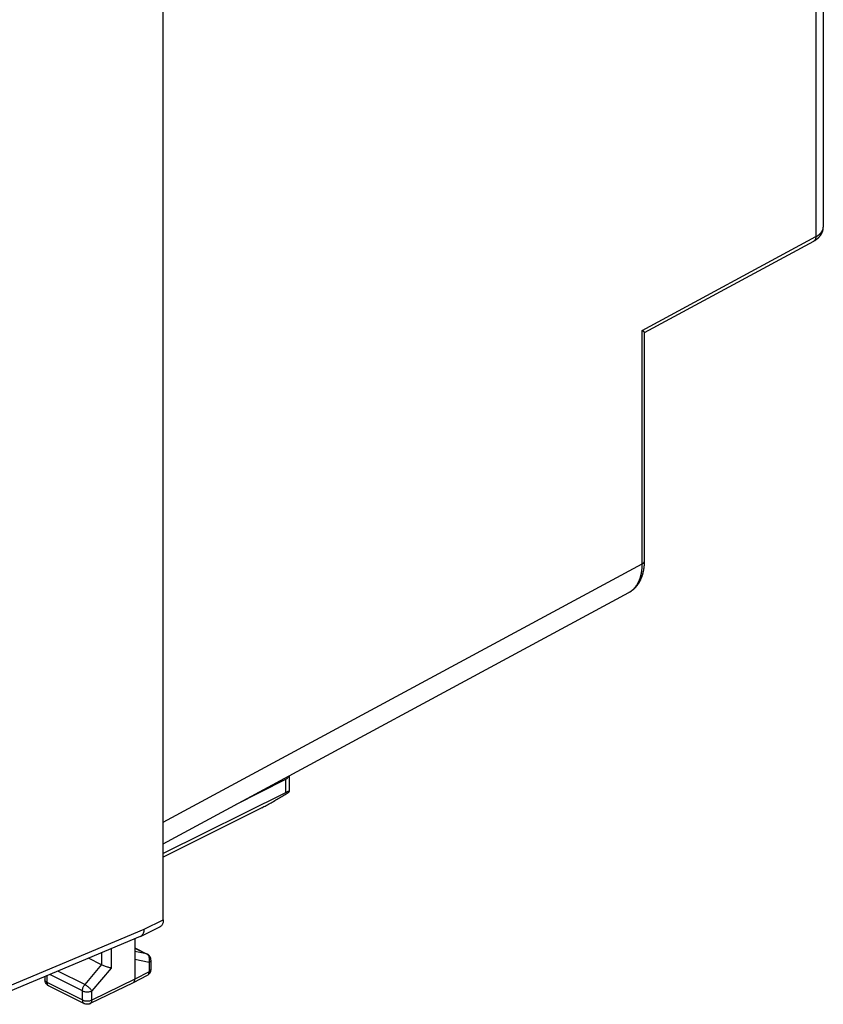
# Model space of a CAD drawing. Units: millimetres. Extents: x -39.7 to 39.7, y -37 to 37.
# Drawn here: x 9.7 to 39.7, y -37 to -0.3 of the extents above; entities that cross this region are included whole.
import ezdxf

# ---------------------------------------------------------------- set-up
doc = ezdxf.new("R2010")
doc.units = ezdxf.units.MM
doc.header["$LTSCALE"] = 36.425481
doc.layers.get('0').update_dxf_attribs({"linetype": 'CONTINUOUS'})

msp = doc.modelspace()

# ---------------------------------------------------------------- linework, layer by layer
at = {"color": 0, "linetype": 'CONTINUOUS'}
for p, q in [((39.658, 4.105), (39.658, -8.078)), ((15.048, -33.898), (15.048, 4.036)), ((39.503, -8.444), (39.509, -8.437)), ((39.509, -8.437), (39.515, -8.431)), ((39.515, -8.431), (39.521, -8.424)), ((39.521, -8.424), (39.527, -8.417)), ((39.527, -8.417), (39.533, -8.411)), ((39.533, -8.411), (39.539, -8.404)), ((39.539, -8.404), (39.544, -8.397)), ((39.544, -8.397), (39.549, -8.39)), ((39.549, -8.39), (39.554, -8.383)), ((39.554, -8.383), (39.559, -8.376)), ((39.559, -8.376), (39.564, -8.37)), ((39.564, -8.37), (39.569, -8.363)), ((39.569, -8.363), (39.573, -8.356)), ((39.573, -8.356), (39.578, -8.349)), ((39.578, -8.349), (39.582, -8.342)), ((39.582, -8.342), (39.586, -8.335)), ((39.586, -8.335), (39.59, -8.328)), ((39.59, -8.328), (39.594, -8.321)), ((39.594, -8.321), (39.598, -8.314)), ((39.598, -8.314), (39.602, -8.307)), ((39.602, -8.307), (39.605, -8.3)), ((39.605, -8.3), (39.609, -8.293)), ((39.609, -8.293), (39.612, -8.285)), ((39.612, -8.285), (39.615, -8.278)), ((39.615, -8.278), (39.618, -8.271)), ((39.618, -8.271), (39.621, -8.264)), ((39.621, -8.264), (39.624, -8.257)), ((39.624, -8.257), (39.627, -8.25)), ((39.627, -8.25), (39.629, -8.243)), ((39.629, -8.243), (39.632, -8.235)), ((39.632, -8.235), (39.634, -8.228)), ((39.634, -8.228), (39.637, -8.221)), ((39.637, -8.221), (39.639, -8.214)), ((39.639, -8.214), (39.641, -8.207)), ((39.641, -8.207), (39.643, -8.199)), ((39.643, -8.199), (39.644, -8.192)), ((39.644, -8.192), (39.646, -8.185)), ((39.646, -8.185), (39.648, -8.178)), ((39.648, -8.178), (39.649, -8.171)), ((39.649, -8.171), (39.65, -8.163)), ((39.65, -8.163), (39.652, -8.156)), ((39.652, -8.156), (39.653, -8.149)), ((39.653, -8.149), (39.654, -8.141)), ((39.654, -8.141), (39.655, -8.134)), ((39.655, -8.134), (39.656, -8.127)), ((39.656, -8.12), (39.657, -8.112)), ((39.656, -8.127), (39.656, -8.12)), ((39.657, -8.105), (39.658, -8.098)), ((39.657, -8.112), (39.657, -8.105)), ((39.658, -8.083), (39.658, -8.078)), ((39.658, -8.091), (39.658, -8.083)), ((39.658, -8.098), (39.658, -8.091)), ((32.992, -11.999), (39.304, -8.593)), ((39.304, -8.593), (39.312, -8.588)), ((39.312, -8.588), (39.321, -8.583)), ((39.321, -8.583), (39.331, -8.578)), ((39.331, -8.578), (39.34, -8.573)), ((39.34, -8.573), (39.349, -8.567)), ((39.349, -8.567), (39.358, -8.562)), ((39.358, -8.562), (39.367, -8.556)), ((39.367, -8.556), (39.375, -8.55)), ((39.375, -8.55), (39.384, -8.544)), ((39.384, -8.544), (39.392, -8.539)), ((39.392, -8.539), (39.401, -8.533)), ((39.401, -8.533), (39.409, -8.527)), ((39.409, -8.527), (39.417, -8.521)), ((39.417, -8.521), (39.425, -8.515)), ((39.425, -8.515), (39.433, -8.508)), ((39.433, -8.508), (39.44, -8.502)), ((39.44, -8.502), (39.448, -8.496)), ((39.448, -8.496), (39.455, -8.49)), ((39.455, -8.49), (39.463, -8.483)), ((39.463, -8.483), (39.47, -8.477)), ((39.47, -8.477), (39.477, -8.47)), ((39.477, -8.47), (39.484, -8.464)), ((39.484, -8.464), (39.49, -8.457)), ((39.49, -8.457), (39.497, -8.451)), ((39.497, -8.451), (39.503, -8.444)), ((32.914, -11.928), (32.908, -11.924)), ((32.92, -11.932), (32.914, -11.928)), ((32.925, -11.936), (32.92, -11.932)), ((32.93, -11.94), (32.925, -11.936)), ((32.934, -11.943), (32.93, -11.94)), ((32.938, -11.946), (32.934, -11.943)), ((32.941, -11.948), (32.938, -11.946)), ((32.945, -11.951), (32.941, -11.948)), ((32.948, -11.954), (32.945, -11.951)), ((32.951, -11.956), (32.948, -11.954)), ((32.954, -11.958), (32.951, -11.956)), ((32.957, -11.961), (32.954, -11.958)), ((32.959, -11.962), (32.957, -11.961)), ((32.961, -11.964), (32.959, -11.962)), ((32.963, -11.965), (32.961, -11.964)), ((32.965, -11.967), (32.963, -11.965)), ((32.966, -11.968), (32.965, -11.967)), ((32.968, -11.97), (32.966, -11.968)), ((32.97, -11.971), (32.968, -11.97)), ((32.971, -11.973), (32.97, -11.971)), ((32.973, -11.974), (32.971, -11.973)), ((32.974, -11.975), (32.973, -11.974)), ((32.976, -11.977), (32.974, -11.975)), ((32.976, -11.977), (32.976, -11.977)), ((32.977, -11.978), (32.976, -11.977)), ((32.978, -11.978), (32.977, -11.978)), ((32.978, -11.979), (32.978, -11.978)), ((32.979, -11.98), (32.978, -11.979)), ((32.98, -11.98), (32.979, -11.98)), ((32.98, -11.981), (32.98, -11.98)), ((32.981, -11.981), (32.98, -11.981)), ((32.981, -11.982), (32.981, -11.981)), ((32.982, -11.983), (32.981, -11.982)), ((32.983, -11.983), (32.982, -11.983)), ((32.983, -11.984), (32.983, -11.983)), ((32.984, -11.984), (32.983, -11.984)), ((32.984, -11.985), (32.984, -11.984)), ((32.985, -11.985), (32.984, -11.985)), ((32.985, -11.986), (32.985, -11.985)), ((32.986, -11.986), (32.985, -11.986)), ((32.986, -11.987), (32.986, -11.986)), ((32.986, -11.987), (32.986, -11.987)), ((32.987, -11.988), (32.986, -11.987)), ((32.987, -11.988), (32.987, -11.988)), ((32.988, -11.989), (32.987, -11.988)), ((32.988, -11.989), (32.988, -11.989)), ((32.988, -11.99), (32.988, -11.989)), ((32.989, -11.99), (32.988, -11.99)), ((32.989, -11.991), (32.989, -11.99)), ((32.989, -11.991), (32.989, -11.991)), ((32.99, -11.991), (32.989, -11.991)), ((32.99, -11.992), (32.99, -11.991)), ((32.99, -11.992), (32.99, -11.992)), ((32.99, -11.993), (32.99, -11.992)), ((32.99, -11.993), (32.99, -11.993)), ((32.991, -11.993), (32.99, -11.993)), ((32.991, -11.994), (32.991, -11.993)), ((32.991, -11.994), (32.991, -11.994)), ((32.991, -11.995), (32.991, -11.994)), ((32.991, -11.995), (32.991, -11.995)), ((32.991, -11.995), (32.991, -11.995)), ((32.992, -11.995), (32.991, -11.995)), ((32.992, -11.996), (32.992, -11.995)), ((32.992, -11.996), (32.992, -11.996)), ((32.992, -11.997), (32.992, -11.996)), ((32.992, -11.996), (32.992, -11.996)), ((32.992, -11.997), (32.992, -11.997)), ((32.992, -20.536), (32.992, -11.997)), ((32.991, -20.553), (32.992, -20.536)), ((32.991, -20.57), (32.991, -20.553)), ((32.947, -20.932), (32.95, -20.916)), ((32.95, -20.916), (32.954, -20.901)), ((32.954, -20.901), (32.957, -20.885)), ((32.957, -20.885), (32.96, -20.869)), ((32.96, -20.869), (32.963, -20.853)), ((32.963, -20.853), (32.966, -20.837)), ((32.966, -20.837), (32.969, -20.821)), ((32.969, -20.821), (32.971, -20.805)), ((32.971, -20.805), (32.973, -20.788)), ((32.973, -20.788), (32.976, -20.772)), ((32.976, -20.772), (32.978, -20.756)), ((32.978, -20.756), (32.98, -20.739)), ((32.98, -20.739), (32.982, -20.723)), ((32.982, -20.723), (32.983, -20.706)), ((32.983, -20.706), (32.985, -20.689)), ((32.985, -20.689), (32.986, -20.672)), ((32.986, -20.672), (32.987, -20.655)), ((32.987, -20.655), (32.988, -20.639)), ((32.988, -20.639), (32.989, -20.622)), ((32.989, -20.622), (32.99, -20.605)), ((32.99, -20.605), (32.991, -20.587)), ((32.991, -20.587), (32.991, -20.57)), ((32.808, -21.296), (32.815, -21.283)), ((32.815, -21.283), (32.822, -21.271)), ((32.822, -21.271), (32.828, -21.258)), ((32.828, -21.258), (32.835, -21.245)), ((32.835, -21.245), (32.841, -21.232)), ((32.841, -21.232), (32.848, -21.219)), ((32.848, -21.219), (32.854, -21.206)), ((32.854, -21.206), (32.86, -21.193)), ((32.86, -21.193), (32.866, -21.179)), ((32.866, -21.179), (32.872, -21.166)), ((32.872, -21.166), (32.878, -21.152)), ((32.878, -21.152), (32.883, -21.138)), ((32.883, -21.138), (32.889, -21.124)), ((32.889, -21.124), (32.894, -21.11)), ((32.894, -21.11), (32.899, -21.096)), ((32.899, -21.096), (32.904, -21.082)), ((32.904, -21.082), (32.909, -21.067)), ((32.909, -21.067), (32.914, -21.053)), ((32.914, -21.053), (32.918, -21.038)), ((32.918, -21.038), (32.923, -21.023)), ((32.923, -21.023), (32.927, -21.008)), ((32.927, -21.008), (32.931, -20.993)), ((32.931, -20.993), (32.936, -20.978)), ((32.936, -20.978), (32.939, -20.963)), ((32.939, -20.963), (32.943, -20.947)), ((32.943, -20.947), (32.947, -20.932)), ((32.462, -21.664), (32.472, -21.658)), ((32.472, -21.658), (32.483, -21.651)), ((32.483, -21.651), (32.493, -21.644)), ((32.493, -21.644), (32.503, -21.637)), ((32.503, -21.637), (32.513, -21.629)), ((32.513, -21.629), (32.524, -21.622)), ((32.524, -21.622), (32.534, -21.615)), ((32.534, -21.615), (32.544, -21.607)), ((32.544, -21.607), (32.553, -21.599)), ((32.553, -21.599), (32.563, -21.591)), ((32.563, -21.591), (32.573, -21.583)), ((32.573, -21.583), (32.583, -21.575)), ((32.583, -21.575), (32.592, -21.566)), ((32.592, -21.566), (32.602, -21.558)), ((32.602, -21.558), (32.611, -21.549)), ((32.611, -21.549), (32.62, -21.54)), ((32.62, -21.54), (32.63, -21.531)), ((32.63, -21.531), (32.639, -21.522)), ((32.639, -21.522), (32.648, -21.513)), ((32.648, -21.513), (32.657, -21.503)), ((32.657, -21.503), (32.665, -21.494)), ((32.665, -21.494), (32.674, -21.484)), ((32.674, -21.484), (32.683, -21.474)), ((32.683, -21.474), (32.691, -21.464)), ((32.691, -21.464), (32.7, -21.454)), ((32.7, -21.454), (32.708, -21.443)), ((32.708, -21.443), (32.717, -21.433)), ((32.717, -21.433), (32.725, -21.422)), ((32.725, -21.422), (32.733, -21.411)), ((32.733, -21.411), (32.741, -21.401)), ((32.741, -21.401), (32.749, -21.389)), ((32.749, -21.389), (32.757, -21.378)), ((32.757, -21.378), (32.764, -21.367)), ((32.764, -21.367), (32.772, -21.355)), ((32.772, -21.355), (32.779, -21.344)), ((32.779, -21.344), (32.787, -21.332)), ((32.787, -21.332), (32.794, -21.32)), ((32.794, -21.32), (32.801, -21.308)), ((32.801, -21.308), (32.808, -21.296)), ((15.048, -31.061), (32.41, -21.694)), ((32.41, -21.694), (32.419, -21.689)), ((32.419, -21.689), (32.43, -21.683)), ((32.43, -21.683), (32.44, -21.677)), ((32.44, -21.677), (32.451, -21.671)), ((32.451, -21.671), (32.462, -21.664)), ((19.646, -28.64), (19.664, -28.627)), ((19.664, -28.627), (19.681, -28.613)), ((19.681, -28.613), (19.696, -28.599)), ((19.696, -28.599), (19.709, -28.585)), ((19.709, -28.585), (19.72, -28.57)), ((19.72, -28.57), (19.729, -28.554)), ((19.729, -28.554), (19.736, -28.539)), ((19.736, -28.539), (19.738, -28.531)), ((19.744, -28.528), (19.744, -29.115)), ((19.604, -28.664), (17.739, -29.609)), ((19.604, -28.664), (19.626, -28.652)), ((19.626, -28.652), (19.646, -28.64)), ((19.604, -29.161), (15.048, -31.421)), ((19.335, -29.378), (19.379, -29.351)), ((19.379, -29.351), (19.421, -29.325)), ((19.421, -29.325), (19.463, -29.299)), ((19.463, -29.299), (19.505, -29.274)), ((19.505, -29.274), (19.546, -29.248)), ((19.546, -29.248), (19.586, -29.223)), ((19.586, -29.223), (19.626, -29.198)), ((19.627, -29.151), (19.604, -29.161)), ((19.626, -29.198), (19.665, -29.173)), ((19.647, -29.141), (19.627, -29.151)), ((19.665, -29.133), (19.647, -29.141)), ((19.682, -29.126), (19.665, -29.133)), ((19.665, -29.173), (19.703, -29.148)), ((19.696, -29.12), (19.682, -29.126)), ((19.709, -29.116), (19.696, -29.12)), ((19.703, -29.148), (19.741, -29.124)), ((19.719, -29.112), (19.709, -29.116)), ((19.728, -29.11), (19.719, -29.112)), ((19.734, -29.11), (19.728, -29.11)), ((19.739, -29.11), (19.734, -29.11)), ((19.743, -29.111), (19.739, -29.11)), ((19.741, -29.124), (19.743, -29.119)), ((19.744, -29.113), (19.743, -29.111)), ((19.743, -29.119), (19.744, -29.116)), ((19.745, -29.115), (19.744, -29.113)), ((19.744, -29.116), (19.745, -29.115)), ((18.723, -29.721), (15.048, -31.565)), ((18.723, -29.721), (18.761, -29.701)), ((18.761, -29.701), (18.802, -29.68)), ((18.802, -29.68), (18.843, -29.659)), ((18.843, -29.659), (18.886, -29.636)), ((18.886, -29.636), (18.93, -29.611)), ((18.93, -29.611), (18.975, -29.587)), ((18.975, -29.587), (19.02, -29.562)), ((19.02, -29.562), (19.066, -29.536)), ((19.066, -29.536), (19.111, -29.51)), ((19.111, -29.51), (19.157, -29.483)), ((19.157, -29.483), (19.202, -29.457)), ((19.202, -29.457), (19.247, -29.43)), ((19.247, -29.43), (19.291, -29.404)), ((19.291, -29.404), (19.335, -29.378)), ((14.962, -34.134), (14.947, -34.147)), ((14.977, -34.12), (14.962, -34.134)), ((14.99, -34.104), (14.977, -34.12)), ((15.002, -34.087), (14.99, -34.104)), ((15.013, -34.067), (15.002, -34.087)), ((15.022, -34.047), (15.013, -34.067)), ((15.03, -34.025), (15.022, -34.047)), ((15.037, -34.002), (15.03, -34.025)), ((15.042, -33.977), (15.037, -34.002)), ((15.045, -33.952), (15.042, -33.977)), ((15.048, -33.925), (15.045, -33.952)), ((15.048, -33.898), (15.048, -33.925)), ((14.199, -34.519), (14.92, -34.163)), ((14.244, -34.488), (14.219, -34.507)), ((14.265, -34.464), (14.244, -34.488)), ((14.284, -34.437), (14.265, -34.464)), ((14.3, -34.406), (14.284, -34.437)), ((14.313, -34.371), (14.3, -34.406)), ((14.322, -34.334), (14.313, -34.371)), ((14.328, -34.294), (14.322, -34.334)), ((14.331, -34.252), (14.328, -34.294)), ((14.93, -34.158), (14.92, -34.163)), ((14.947, -34.147), (14.93, -34.158)), ((14.188, -34.524), (8.681, -36.835)), ((13.988, -34.608), (13.988, -36.109)), ((14.192, -34.522), (14.188, -34.524)), ((14.199, -34.519), (14.192, -34.522)), ((14.219, -34.507), (14.199, -34.519)), ((13.988, -34.947), (14.45, -35.178)), ((14.453, -35.18), (14.45, -35.178)), ((14.482, -35.198), (14.453, -35.18)), ((14.509, -35.219), (14.482, -35.198)), ((14.532, -35.245), (14.509, -35.219)), ((12.745, -35.572), (12.265, -35.331)), ((12.772, -35.584), (12.745, -35.571)), ((12.802, -35.598), (12.772, -35.584)), ((12.833, -35.611), (12.802, -35.598)), ((14.552, -35.273), (14.532, -35.245)), ((14.568, -35.303), (14.552, -35.273)), ((14.579, -35.335), (14.568, -35.303)), ((14.586, -35.369), (14.579, -35.335)), ((14.588, -35.402), (14.586, -35.369)), ((14.588, -35.402), (14.588, -35.75)), ((12.865, -35.624), (12.833, -35.611)), ((12.898, -35.637), (12.865, -35.624)), ((12.931, -35.648), (12.898, -35.637)), ((12.963, -35.659), (12.931, -35.648)), ((12.994, -35.669), (12.963, -35.659)), ((13.023, -35.678), (12.994, -35.669)), ((13.05, -35.686), (13.023, -35.678)), ((13.075, -35.692), (13.05, -35.686)), ((13.098, -35.697), (13.075, -35.692)), ((14.452, -35.972), (13.923, -36.243)), ((14.452, -35.972), (14.462, -35.967)), ((14.462, -35.967), (14.489, -35.949)), ((14.489, -35.949), (14.514, -35.928)), ((14.514, -35.928), (14.535, -35.904)), ((14.535, -35.904), (14.553, -35.877)), ((14.553, -35.877), (14.568, -35.848)), ((14.568, -35.848), (14.579, -35.816)), ((14.579, -35.816), (14.586, -35.784)), ((14.586, -35.784), (14.588, -35.75)), ((10.636, -36.015), (10.636, -36.137)), ((10.636, -36.142), (10.636, -36.137)), ((10.639, -36.177), (10.636, -36.142)), ((10.647, -36.211), (10.639, -36.177)), ((10.659, -36.242), (10.647, -36.211)), ((10.675, -36.272), (10.659, -36.242)), ((10.696, -36.3), (10.675, -36.272)), ((10.719, -36.324), (10.696, -36.3)), ((10.746, -36.344), (10.719, -36.324)), ((13.922, -36.244), (12.32, -37.024)), ((13.922, -36.244), (13.923, -36.243)), ((13.923, -36.243), (13.946, -36.227)), ((13.946, -36.227), (13.964, -36.205)), ((13.964, -36.205), (13.977, -36.177)), ((13.977, -36.177), (13.985, -36.145)), ((13.985, -36.145), (13.988, -36.109)), ((10.774, -36.361), (10.746, -36.344)), ((10.774, -36.361), (12.099, -37.023)), ((12.117, -37.031), (12.099, -37.023)), ((12.157, -37.044), (12.117, -37.031)), ((12.2, -37.049), (12.157, -37.044)), ((12.242, -37.048), (12.2, -37.049)), ((12.282, -37.039), (12.242, -37.048)), ((12.32, -37.024), (12.282, -37.039))]:
    msp.add_line(p, q, dxfattribs=at)
at = {"color": 9, "linetype": 'CONTINUOUS'}
for p, q in [((39.377, 3.765), (39.377, -8.433)), ((32.908, -11.924), (39.385, -8.429)), ((39.377, -8.433), (39.377, -8.437)), ((39.377, -8.437), (39.377, -8.441)), ((39.377, -8.441), (39.377, -8.445)), ((39.385, -8.429), (39.393, -8.424)), ((39.393, -8.424), (39.401, -8.42)), ((39.401, -8.42), (39.409, -8.416)), ((39.409, -8.416), (39.416, -8.411)), ((39.416, -8.411), (39.424, -8.407)), ((39.424, -8.407), (39.431, -8.402)), ((39.431, -8.402), (39.438, -8.398)), ((39.438, -8.398), (39.445, -8.393)), ((39.445, -8.393), (39.452, -8.388)), ((39.452, -8.388), (39.459, -8.384)), ((39.459, -8.384), (39.466, -8.379)), ((39.466, -8.379), (39.473, -8.374)), ((39.473, -8.374), (39.479, -8.369)), ((39.479, -8.369), (39.486, -8.364)), ((39.486, -8.364), (39.492, -8.359)), ((39.492, -8.359), (39.499, -8.354)), ((39.499, -8.354), (39.505, -8.35)), ((39.505, -8.35), (39.511, -8.345)), ((39.511, -8.345), (39.517, -8.339)), ((39.517, -8.339), (39.523, -8.334)), ((39.523, -8.334), (39.528, -8.329)), ((39.528, -8.329), (39.534, -8.324)), ((39.534, -8.324), (39.539, -8.319)), ((39.539, -8.319), (39.545, -8.314)), ((39.545, -8.314), (39.55, -8.309)), ((39.55, -8.309), (39.555, -8.303)), ((39.555, -8.303), (39.56, -8.298)), ((39.56, -8.298), (39.565, -8.293)), ((39.565, -8.293), (39.57, -8.287)), ((39.57, -8.287), (39.575, -8.282)), ((39.575, -8.282), (39.579, -8.277)), ((39.579, -8.277), (39.584, -8.271)), ((39.584, -8.271), (39.588, -8.266)), ((39.588, -8.266), (39.592, -8.26)), ((39.592, -8.26), (39.596, -8.255)), ((39.596, -8.255), (39.6, -8.249)), ((39.6, -8.249), (39.604, -8.244)), ((39.604, -8.244), (39.607, -8.238)), ((39.607, -8.238), (39.611, -8.232)), ((39.611, -8.232), (39.614, -8.227)), ((39.614, -8.227), (39.618, -8.221)), ((39.618, -8.221), (39.621, -8.216)), ((39.621, -8.216), (39.624, -8.21)), ((39.624, -8.21), (39.627, -8.204)), ((39.627, -8.204), (39.63, -8.199)), ((39.63, -8.199), (39.632, -8.193)), ((39.632, -8.193), (39.635, -8.187)), ((39.635, -8.187), (39.637, -8.181)), ((39.637, -8.181), (39.639, -8.176)), ((39.639, -8.176), (39.642, -8.17)), ((39.642, -8.17), (39.644, -8.164)), ((39.644, -8.164), (39.646, -8.158)), ((39.646, -8.158), (39.647, -8.153)), ((39.647, -8.153), (39.649, -8.147)), ((39.649, -8.147), (39.65, -8.141)), ((39.65, -8.141), (39.652, -8.135)), ((39.652, -8.135), (39.653, -8.129)), ((39.653, -8.129), (39.654, -8.124)), ((39.654, -8.124), (39.655, -8.118)), ((39.655, -8.118), (39.656, -8.112)), ((39.656, -8.106), (39.657, -8.1)), ((39.656, -8.112), (39.656, -8.106)), ((39.657, -8.094), (39.658, -8.089)), ((39.657, -8.1), (39.657, -8.094)), ((39.658, -8.089), (39.658, -8.083)), ((39.307, -8.591), (39.305, -8.592)), ((39.31, -8.59), (39.307, -8.591)), ((39.312, -8.588), (39.31, -8.59)), ((39.314, -8.587), (39.312, -8.588)), ((39.317, -8.585), (39.314, -8.587)), ((39.319, -8.583), (39.317, -8.585)), ((39.321, -8.581), (39.319, -8.583)), ((39.323, -8.58), (39.321, -8.581)), ((39.326, -8.578), (39.323, -8.58)), ((39.328, -8.576), (39.326, -8.578)), ((39.33, -8.574), (39.328, -8.576)), ((39.332, -8.572), (39.33, -8.574)), ((39.334, -8.57), (39.332, -8.572)), ((39.336, -8.567), (39.334, -8.57)), ((39.338, -8.565), (39.336, -8.567)), ((39.34, -8.563), (39.338, -8.565)), ((39.342, -8.561), (39.34, -8.563)), ((39.343, -8.558), (39.342, -8.561)), ((39.345, -8.556), (39.343, -8.558)), ((39.347, -8.553), (39.345, -8.556)), ((39.349, -8.551), (39.347, -8.553)), ((39.35, -8.548), (39.349, -8.551)), ((39.352, -8.545), (39.35, -8.548)), ((39.353, -8.543), (39.352, -8.545)), ((39.355, -8.54), (39.353, -8.543)), ((39.356, -8.537), (39.355, -8.54)), ((39.358, -8.534), (39.356, -8.537)), ((39.359, -8.531), (39.358, -8.534)), ((39.36, -8.528), (39.359, -8.531)), ((39.362, -8.525), (39.36, -8.528)), ((39.363, -8.522), (39.362, -8.525)), ((39.364, -8.519), (39.363, -8.522)), ((39.365, -8.516), (39.364, -8.519)), ((39.366, -8.513), (39.365, -8.516)), ((39.367, -8.51), (39.366, -8.513)), ((39.368, -8.506), (39.367, -8.51)), ((39.369, -8.503), (39.368, -8.506)), ((39.37, -8.5), (39.369, -8.503)), ((39.371, -8.496), (39.37, -8.5)), ((39.372, -8.493), (39.371, -8.496)), ((39.373, -8.486), (39.372, -8.489)), ((39.372, -8.489), (39.372, -8.493)), ((39.374, -8.482), (39.373, -8.486)), ((39.375, -8.475), (39.374, -8.479)), ((39.374, -8.479), (39.374, -8.482)), ((39.376, -8.468), (39.375, -8.471)), ((39.375, -8.471), (39.375, -8.475)), ((39.377, -8.456), (39.376, -8.46)), ((39.376, -8.46), (39.376, -8.464)), ((39.376, -8.464), (39.376, -8.468)), ((39.377, -8.445), (39.377, -8.449)), ((39.377, -8.449), (39.377, -8.453)), ((39.377, -8.453), (39.377, -8.456)), ((32.907, -20.641), (32.908, -11.924)), ((32.982, -20.557), (32.984, -20.555)), ((32.984, -20.555), (32.985, -20.553)), ((32.985, -20.553), (32.986, -20.55)), ((32.986, -20.548), (32.987, -20.546)), ((32.986, -20.55), (32.986, -20.548)), ((32.987, -20.546), (32.988, -20.543)), ((32.988, -20.543), (32.989, -20.541)), ((32.989, -20.539), (32.99, -20.536)), ((32.989, -20.541), (32.989, -20.539)), ((32.99, -20.534), (32.991, -20.532)), ((32.99, -20.536), (32.99, -20.534)), ((32.991, -20.527), (32.992, -20.525)), ((32.991, -20.529), (32.991, -20.527)), ((32.991, -20.532), (32.991, -20.529)), ((32.992, -20.522), (32.992, -20.52)), ((32.992, -20.525), (32.992, -20.522)), ((15.048, -30.26), (32.908, -20.624)), ((32.884, -20.929), (32.887, -20.914)), ((32.887, -20.914), (32.889, -20.898)), ((32.889, -20.898), (32.891, -20.883)), ((32.891, -20.883), (32.893, -20.867)), ((32.893, -20.867), (32.895, -20.852)), ((32.895, -20.852), (32.897, -20.836)), ((32.897, -20.836), (32.898, -20.82)), ((32.898, -20.82), (32.9, -20.804)), ((32.9, -20.804), (32.901, -20.788)), ((32.901, -20.788), (32.902, -20.772)), ((32.902, -20.772), (32.904, -20.756)), ((32.904, -20.756), (32.905, -20.74)), ((32.905, -20.724), (32.906, -20.707)), ((32.905, -20.74), (32.905, -20.724)), ((32.906, -20.707), (32.907, -20.691)), ((32.907, -20.658), (32.907, -20.641)), ((32.907, -20.674), (32.907, -20.658)), ((32.907, -20.691), (32.907, -20.674)), ((32.908, -20.624), (32.911, -20.622)), ((32.911, -20.622), (32.914, -20.621)), ((32.914, -20.621), (32.917, -20.619)), ((32.917, -20.619), (32.92, -20.617)), ((32.92, -20.617), (32.923, -20.615)), ((32.923, -20.615), (32.926, -20.614)), ((32.926, -20.614), (32.929, -20.612)), ((32.929, -20.612), (32.932, -20.61)), ((32.932, -20.61), (32.935, -20.608)), ((32.935, -20.608), (32.937, -20.606)), ((32.937, -20.606), (32.94, -20.604)), ((32.94, -20.604), (32.943, -20.602)), ((32.943, -20.602), (32.945, -20.6)), ((32.945, -20.6), (32.948, -20.598)), ((32.948, -20.598), (32.95, -20.596)), ((32.95, -20.596), (32.953, -20.594)), ((32.953, -20.594), (32.955, -20.592)), ((32.955, -20.592), (32.957, -20.59)), ((32.957, -20.59), (32.959, -20.588)), ((32.959, -20.588), (32.961, -20.586)), ((32.961, -20.586), (32.963, -20.584)), ((32.963, -20.584), (32.965, -20.581)), ((32.965, -20.581), (32.967, -20.579)), ((32.967, -20.579), (32.969, -20.577)), ((32.969, -20.577), (32.971, -20.575)), ((32.971, -20.575), (32.972, -20.573)), ((32.972, -20.573), (32.974, -20.571)), ((32.974, -20.571), (32.976, -20.568)), ((32.976, -20.568), (32.977, -20.566)), ((32.977, -20.566), (32.979, -20.564)), ((32.979, -20.564), (32.98, -20.562)), ((32.98, -20.562), (32.981, -20.559)), ((32.981, -20.559), (32.982, -20.557)), ((32.77, -21.301), (32.776, -21.289)), ((32.776, -21.289), (32.782, -21.277)), ((32.782, -21.277), (32.788, -21.264)), ((32.788, -21.264), (32.793, -21.252)), ((32.793, -21.252), (32.798, -21.239)), ((32.798, -21.239), (32.804, -21.226)), ((32.804, -21.226), (32.809, -21.213)), ((32.809, -21.213), (32.814, -21.2)), ((32.814, -21.2), (32.819, -21.187)), ((32.819, -21.187), (32.823, -21.173)), ((32.823, -21.173), (32.828, -21.16)), ((32.828, -21.16), (32.832, -21.146)), ((32.832, -21.146), (32.837, -21.133)), ((32.837, -21.133), (32.841, -21.119)), ((32.841, -21.119), (32.845, -21.105)), ((32.845, -21.105), (32.849, -21.091)), ((32.849, -21.091), (32.853, -21.077)), ((32.853, -21.077), (32.857, -21.062)), ((32.857, -21.062), (32.86, -21.048)), ((32.86, -21.048), (32.864, -21.033)), ((32.864, -21.033), (32.867, -21.019)), ((32.867, -21.019), (32.87, -21.004)), ((32.87, -21.004), (32.873, -20.989)), ((32.873, -20.989), (32.876, -20.974)), ((32.876, -20.974), (32.879, -20.959)), ((32.879, -20.959), (32.882, -20.944)), ((32.882, -20.944), (32.884, -20.929)), ((32.465, -21.661), (32.475, -21.655)), ((32.475, -21.655), (32.485, -21.648)), ((32.485, -21.648), (32.495, -21.641)), ((32.495, -21.641), (32.505, -21.634)), ((32.505, -21.634), (32.514, -21.626)), ((32.514, -21.626), (32.524, -21.619)), ((32.524, -21.619), (32.533, -21.611)), ((32.533, -21.611), (32.542, -21.604)), ((32.542, -21.604), (32.551, -21.596)), ((32.551, -21.596), (32.56, -21.588)), ((32.56, -21.588), (32.569, -21.58)), ((32.569, -21.58), (32.578, -21.571)), ((32.578, -21.571), (32.587, -21.563)), ((32.587, -21.563), (32.596, -21.554)), ((32.596, -21.554), (32.604, -21.545)), ((32.604, -21.545), (32.613, -21.536)), ((32.613, -21.536), (32.621, -21.527)), ((32.621, -21.527), (32.629, -21.518)), ((32.629, -21.518), (32.637, -21.508)), ((32.637, -21.508), (32.645, -21.499)), ((32.645, -21.499), (32.653, -21.489)), ((32.653, -21.489), (32.661, -21.479)), ((32.661, -21.479), (32.669, -21.469)), ((32.669, -21.469), (32.676, -21.459)), ((32.676, -21.459), (32.684, -21.448)), ((32.684, -21.448), (32.691, -21.438)), ((32.691, -21.438), (32.698, -21.427)), ((32.698, -21.427), (32.706, -21.417)), ((32.706, -21.417), (32.713, -21.406)), ((32.713, -21.406), (32.719, -21.395)), ((32.719, -21.395), (32.726, -21.383)), ((32.726, -21.383), (32.733, -21.372)), ((32.733, -21.372), (32.739, -21.361)), ((32.739, -21.361), (32.746, -21.349)), ((32.746, -21.349), (32.752, -21.337)), ((32.752, -21.337), (32.758, -21.326)), ((32.758, -21.326), (32.764, -21.314)), ((32.764, -21.314), (32.77, -21.301)), ((32.425, -21.686), (32.435, -21.68)), ((32.435, -21.68), (32.445, -21.674)), ((32.445, -21.674), (32.455, -21.668)), ((32.455, -21.668), (32.465, -21.661)), ((19.604, -28.664), (19.604, -29.161)), ((14.331, -34.252), (15.048, -33.898)), ((8.833, -36.56), (14.331, -34.252)), ((12.745, -35.13), (12.745, -35.572)), ((13.098, -34.982), (13.098, -35.697)), ((13.988, -34.951), (14.427, -35.17)), ((14.427, -35.17), (13.988, -35.08)), ((14.444, -35.176), (14.427, -35.17)), ((14.449, -35.184), (14.427, -35.17)), ((14.45, -35.178), (14.444, -35.176)), ((14.47, -35.201), (14.449, -35.184)), ((14.488, -35.222), (14.47, -35.201)), ((14.504, -35.246), (14.488, -35.222)), ((12.745, -35.571), (12.122, -36.316)), ((14.516, -35.49), (13.988, -35.381)), ((14.516, -35.272), (14.504, -35.246)), ((14.526, -35.301), (14.516, -35.272)), ((14.516, -35.49), (14.526, -35.459)), ((14.537, -35.478), (14.516, -35.49)), ((14.516, -35.49), (14.516, -35.838)), ((14.533, -35.331), (14.526, -35.301)), ((14.526, -35.459), (14.533, -35.428)), ((14.536, -35.363), (14.533, -35.331)), ((14.533, -35.428), (14.536, -35.395)), ((14.536, -35.395), (14.536, -35.363)), ((14.555, -35.464), (14.537, -35.478)), ((14.57, -35.449), (14.555, -35.464)), ((14.58, -35.434), (14.57, -35.449)), ((14.586, -35.418), (14.58, -35.434)), ((14.588, -35.402), (14.586, -35.418)), ((12.034, -36.548), (10.816, -35.939)), ((12.122, -36.316), (11.116, -35.813)), ((13.098, -35.697), (12.387, -36.549)), ((14.516, -35.838), (13.988, -36.109)), ((14.452, -35.972), (14.464, -35.965)), ((14.464, -35.965), (14.48, -35.951)), ((14.48, -35.951), (14.493, -35.934)), ((14.493, -35.934), (14.503, -35.914)), ((14.503, -35.914), (14.51, -35.891)), ((14.51, -35.891), (14.515, -35.865)), ((14.515, -35.865), (14.516, -35.838)), ((14.537, -35.825), (14.516, -35.838)), ((14.556, -35.811), (14.537, -35.825)), ((14.57, -35.797), (14.556, -35.811)), ((14.58, -35.781), (14.57, -35.797)), ((14.586, -35.765), (14.58, -35.781)), ((14.588, -35.75), (14.586, -35.765)), ((14.588, -35.75), (14.588, -35.75)), ((10.638, -36.154), (10.636, -36.137)), ((10.645, -36.17), (10.638, -36.154)), ((10.656, -36.186), (10.645, -36.17)), ((10.67, -36.2), (10.656, -36.186)), ((10.688, -36.214), (10.67, -36.2)), ((10.709, -36.226), (10.688, -36.214)), ((10.709, -35.984), (10.709, -36.226)), ((10.709, -36.226), (12.034, -36.888)), ((10.709, -36.226), (10.711, -36.253)), ((10.711, -36.253), (10.715, -36.278)), ((10.715, -36.278), (10.722, -36.301)), ((10.722, -36.301), (10.733, -36.322)), ((10.733, -36.322), (10.745, -36.339)), ((10.745, -36.339), (10.76, -36.352)), ((12.09, -36.362), (12.105, -36.338)), ((12.105, -36.338), (12.122, -36.316)), ((12.146, -36.329), (12.122, -36.316)), ((12.171, -36.344), (12.146, -36.329)), ((13.988, -36.109), (12.387, -36.889)), ((10.76, -36.352), (10.774, -36.361)), ((12.034, -36.548), (12.035, -36.522)), ((12.034, -36.548), (12.059, -36.559)), ((12.034, -36.888), (12.034, -36.548)), ((12.035, -36.522), (12.039, -36.495)), ((12.039, -36.495), (12.045, -36.468)), ((12.045, -36.468), (12.053, -36.441)), ((12.053, -36.441), (12.063, -36.414)), ((12.059, -36.559), (12.086, -36.568)), ((12.063, -36.414), (12.076, -36.387)), ((12.076, -36.387), (12.09, -36.362)), ((12.086, -36.568), (12.115, -36.575)), ((12.115, -36.575), (12.146, -36.58)), ((12.146, -36.58), (12.178, -36.584)), ((12.196, -36.361), (12.171, -36.344)), ((12.178, -36.584), (12.21, -36.585)), ((12.222, -36.38), (12.196, -36.361)), ((12.21, -36.585), (12.243, -36.584)), ((12.248, -36.4), (12.222, -36.38)), ((12.243, -36.584), (12.275, -36.58)), ((12.272, -36.421), (12.248, -36.4)), ((12.296, -36.443), (12.272, -36.421)), ((12.275, -36.58), (12.306, -36.575)), ((12.319, -36.465), (12.296, -36.443)), ((12.306, -36.575), (12.335, -36.568)), ((12.339, -36.487), (12.319, -36.465)), ((12.335, -36.568), (12.362, -36.559)), ((12.358, -36.508), (12.339, -36.487)), ((12.373, -36.529), (12.358, -36.508)), ((12.362, -36.559), (12.387, -36.549)), ((12.387, -36.549), (12.373, -36.529)), ((12.387, -36.889), (12.387, -36.549)), ((12.034, -36.888), (12.059, -36.899)), ((12.034, -36.888), (12.035, -36.916)), ((12.035, -36.916), (12.04, -36.941)), ((12.04, -36.941), (12.047, -36.964)), ((12.047, -36.964), (12.058, -36.985)), ((12.058, -36.985), (12.071, -37.002)), ((12.059, -36.899), (12.086, -36.908)), ((12.071, -37.002), (12.086, -37.015)), ((12.086, -36.908), (12.115, -36.915)), ((12.086, -37.015), (12.099, -37.023)), ((12.115, -36.915), (12.146, -36.92)), ((12.146, -36.92), (12.178, -36.924)), ((12.178, -36.924), (12.211, -36.925)), ((12.211, -36.925), (12.244, -36.924)), ((12.244, -36.924), (12.276, -36.92)), ((12.276, -36.92), (12.307, -36.915)), ((12.307, -36.915), (12.336, -36.908)), ((12.32, -37.024), (12.334, -37.016)), ((12.334, -37.016), (12.35, -37.002)), ((12.336, -36.908), (12.362, -36.899)), ((12.35, -37.002), (12.362, -36.985)), ((12.362, -36.899), (12.387, -36.889)), ((12.362, -36.985), (12.373, -36.965)), ((12.373, -36.965), (12.38, -36.942)), ((12.38, -36.942), (12.385, -36.916)), ((12.385, -36.916), (12.387, -36.889))]:
    msp.add_line(p, q, dxfattribs=at)

doc.saveas('drawing.dxf')
